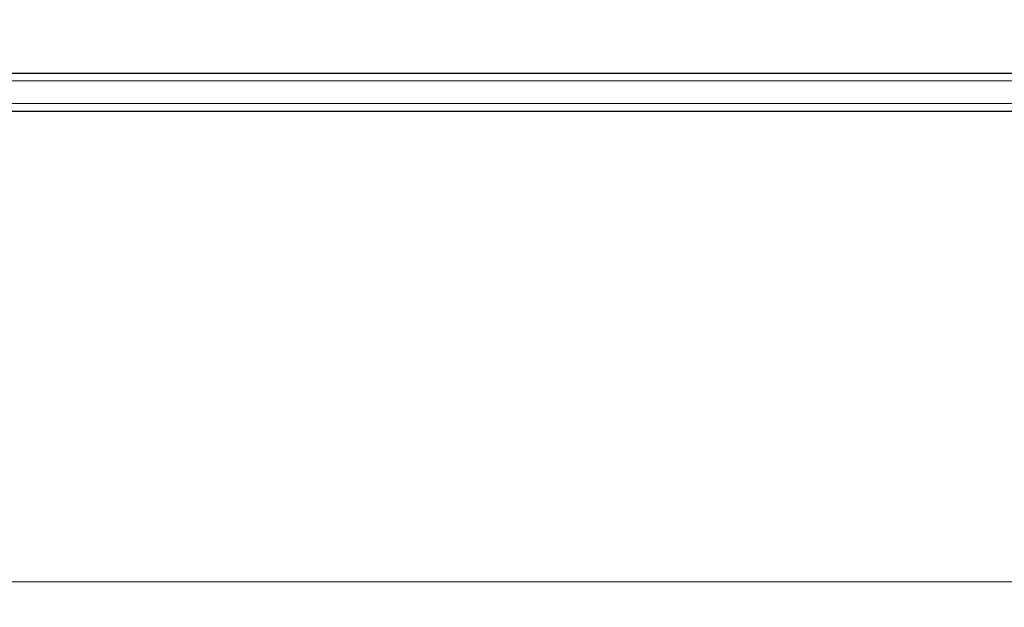
# Model space of a CAD drawing. Units: millimetres. Extents: x 147 to 722, y 90 to 1093.
# Drawn here: x 310 to 349, y 90 to 114 of the extents above; entities that cross this region are included whole.
import ezdxf

# ---------------------------------------------------------------- set-up
doc = ezdxf.new("R2010")
doc.units = ezdxf.units.MM
doc.layers.add('1', color=7, linetype='Continuous', true_color=0xffffff)
doc.styles.add('Arial', font='Arial')
doc.dimstyles.get("Standard").update_dxf_attribs({"dimtxt": 0.18, "dimasz": 0.18, "dimexe": 0.18, "dimexo": 0.0625, "dimgap": 0.09, "dimtad": 0, "dimtih": 1, "dimtoh": 1, "dimdec": 4, "dimzin": 0, "dimdsep": 46, "dimtxsty": 'Standard', "dimcen": 0.09, "dimadec": 0, "dimazin": 0, "dimtfac": 1, "dimtdec": 4, "dimtofl": 0, "dimtmove": 0, "dimatfit": 3, "dimfxl": 1, "dimtolj": 1, "dimtzin": 0, "dimarcsym": 0})

# ---------------------------------------------------------------- blocks, each defined once
blk = doc.blocks.new('_U3')
at = {"layer": '1', "color": 18, "lineweight": 13}
for p, q in [((216.502578, 115.458092), (216.502578, 90.445189)), ((698.302578, 115.458092), (698.302578, 90.445189)), ((216.502578, 91.445189), (698.302578, 91.445189))]:
    blk.add_line(p, q, dxfattribs=at)
at = {"layer": '1', "color": 18, "lineweight": 18}
for points in [[(216.502578, 91.445189), (220.002574, 92.383011), (220.002581, 90.507366)], [(698.302578, 91.445189), (694.802581, 90.507366), (694.802574, 92.383011)]]:
    blk.add_solid(points, dxfattribs=at)
at = {"layer": '1', "color": 18, "linetype": 'Continuous', "lineweight": 18, "insert": (453.075497, 92.464996), "char_height": 5, "attachment_point": 7, "line_spacing_factor": 1.047437, "style": 'Arial'}
blk.add_mtext('\\W1.0000;482', dxfattribs=at)

msp = doc.modelspace()

# ---------------------------------------------------------------- linework, layer by layer
at = {"layer": '1', "color": 18, "linetype": 'Continuous', "lineweight": 25}
for p, q in [((241.403, 111.558), (673.403, 111.558)), ((241.403, 110.058), (673.403, 110.058))]:
    msp.add_line(p, q, dxfattribs=at)
at = {"layer": '1', "color": 18, "linetype": 'Continuous', "lineweight": 13}
for p, q in [((241.403, 111.258), (673.403, 111.258)), ((241.403, 110.358), (673.403, 110.358))]:
    msp.add_line(p, q, dxfattribs=at)

# ---------------------------------------------------------------- dimensions: what is measured, and where the dimension line sits
at = {"layer": '1', "color": 18, "linetype": 'Continuous', "lineweight": 18}
dim = msp.add_linear_dim(base=(698.303, 91.445), p1=(216.503, 115.458), p2=(698.303, 115.458), dimstyle='Standard', override={"dimtxt": 5, "dimasz": 3.5, "dimexe": 1, "dimexo": 0, "dimgap": 2.5, "dimtad": 1, "dimtih": 1, "dimtoh": 0, "dimdec": 0, "dimlfac": 1, "dimdsep": 44, "dimlunit": 2, "dimtxsty": 'Arial', "dimsah": 1, "dimse1": 0, "dimse2": 0, "dimsd1": 0, "dimsd2": 0, "dimclrd": 18, "dimclre": 18, "dimclrt": 18, "dimtol": 0, "dimtm": -0.1, "dimtfac": 0.4, "dimtdec": 2, "dimtofl": 1, "dimtmove": 0, "dimatfit": 2, "dimlwd": 13, "dimlwe": 13}, dxfattribs=at)
dim.commit()
dim.dimension.update_dxf_attribs({"geometry": '_U3', "text_midpoint": (457.403, 91.445), "dimtype": 160})

doc.saveas('drawing.dxf')
